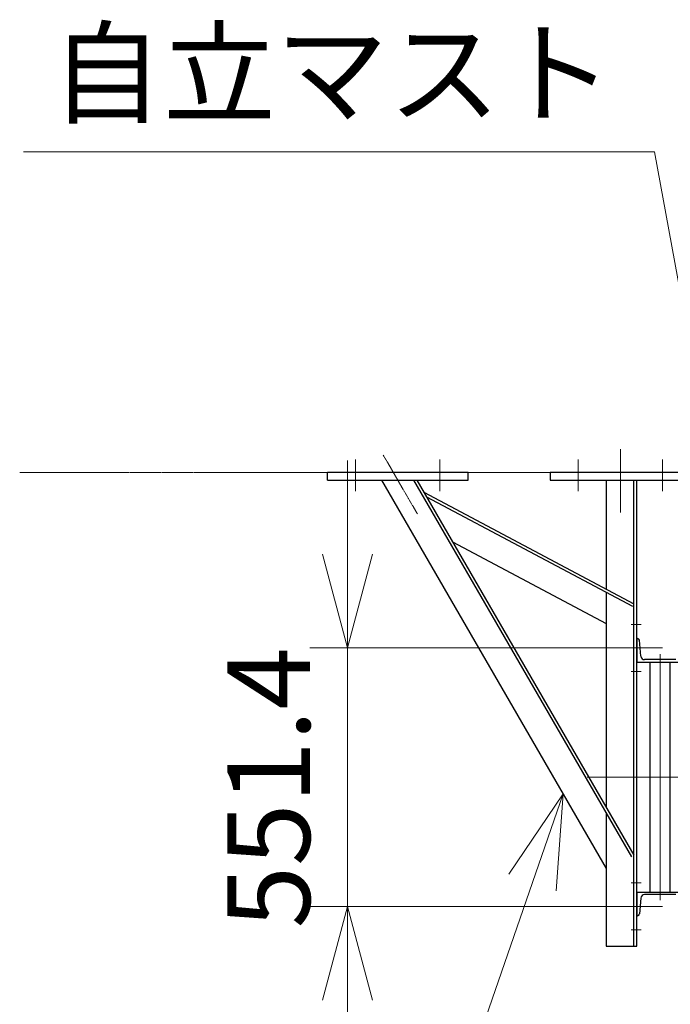
# Model space of a CAD drawing. Units: millimetres. Extents: x -709 to 15962, y 468 to 26368.
# Drawn here: x 78 to 1466, y 23027 to 25128 of the extents above; entities that cross this region are included whole.
import ezdxf

# ---------------------------------------------------------------- set-up
doc = ezdxf.new("R2010")
doc.units = ezdxf.units.MM
doc.linetypes.add('JIS_08_15', pattern=[17.25, 15, -0.75, 0.75, -0.75])
for name, color, linetype, lineweight in [('01 細線', 7, 'Continuous', 13), ('05 寸法', 7, 'Continuous', 13), ('12 当社中心線', 3, 'JIS_08_15', 13), ('22 躯体・土木、中心線', 1, 'JIS_08_15', 13)]:
    doc.layers.add(name, color=color, linetype=linetype, lineweight=lineweight)
doc.layers.add('10 当社外形線', color=3, linetype='Continuous')
doc.styles.get("Standard").update_dxf_attribs({"font": 'txt.shx', "height": 2.2, "bigfont": 'extfont2.shx'})

msp = doc.modelspace()

# ---------------------------------------------------------------- linework, layer by layer
at = {"layer": '01 細線', "ltscale": 0.5}
for p, q in [((1416.1, 23787.4), (1340.7, 23787.4)), ((1416.1, 23236), (1340.7, 23236))]:
    msp.add_line(p, q, dxfattribs=at)
at = {"layer": '05 寸法'}
for p, q in [((1433, 24845.9), (86.4, 24845.9)), ((1593.8, 23964.2), (1433, 24845.9)), ((777.6, 23987.4), (777.6, 24187.4)), ((777.6, 23787.4), (724, 23987.4)), ((831.2, 23987.4), (777.6, 23787.4)), ((777.6, 23787.4), (777.6, 23987.4)), ((1449.9, 23787.4), (697.6, 23787.4)), ((777.6, 23787.4), (777.6, 23236)), ((1121.8, 23304.4), (1238, 23475.8)), ((1238, 23475.8), (1172.5, 23286.8)), ((1238, 23475.8), (1223.1, 23269.3)), ((1172.5, 23286.8), (942.5, 22624.2)), ((1449.9, 23236), (697.6, 23236)), ((724, 23036), (777.6, 23236)), ((777.6, 23236), (831.2, 23036)), ((777.6, 23236), (777.6, 23036)), ((777.6, 23036), (777.6, 22836))]:
    msp.add_line(p, q, dxfattribs=at)
at = {"layer": '10 当社外形線'}
for p, q in [((734.9, 24145.7), (734.9, 24161.7)), ((1034.9, 24161.7), (734.9, 24161.7)), ((734.9, 24145.7), (1034.9, 24145.7)), ((850.2, 24145.7), (1329.9, 23317.1)), ((918.4, 24145.7), (1383.7, 23341.9)), ((925.3, 24145.7), (1388.9, 23344.9)), ((1034.9, 24145.7), (1034.9, 24161.7)), ((1209.9, 24161.7), (1209.9, 24145.7)), ((1509.9, 24161.7), (1209.9, 24161.7)), ((1209.9, 24145.7), (1509.9, 24145.7)), ((1329.9, 24145.7), (1329.9, 23913)), ((1388.9, 23150.7), (1388.9, 24145.7)), ((1394.9, 23150.7), (1394.9, 24145.7)), ((940.3, 24119.7), (1388.9, 23881.7)), ((946, 24109.9), (1386.1, 23876.4)), ((1001.8, 24013.5), (1329.9, 23839.4)), ((1329.9, 23906.2), (1329.9, 23446.9)), ((1396.7, 23807.4), (1394.9, 23807.4)), ((1403.7, 23769.7), (1400.7, 23803.7)), ((1394.9, 23757.4), (1494.9, 23757.4)), ((1478.1, 23762.4), (1411.7, 23762.4)), ((1423.5, 23266), (1423.5, 23757.4)), ((1466.2, 23266), (1466.2, 23757.4)), ((1329.9, 23434.9), (1329.9, 23150.7)), ((1394.9, 23266), (1494.9, 23266)), ((1478.1, 23261), (1411.7, 23261)), ((1403.7, 23253.7), (1400.7, 23219.7)), ((1396.7, 23216), (1394.9, 23216)), ((1329.9, 23150.7), (1394.9, 23150.7))]:
    msp.add_line(p, q, dxfattribs=at)
at = {"layer": '10 当社外形線', "ltscale": 0.5}
for p, q in [((1394.9, 23807.4), (1394.9, 23757.4)), ((1394.9, 23266), (1394.9, 23216))]:
    msp.add_line(p, q, dxfattribs=at)
at = {"layer": '10 当社外形線'}
for centre, radius, start, end in [((1396.7, 23803.4), 4, 5, 90), ((1411.7, 23770.4), 8, 185, 270), ((1411.7, 23253), 8, 90, 175), ((1396.7, 23220), 4, 270, 355)]:
    msp.add_arc(centre, radius, start, end, dxfattribs=at)
msp.add_point((884.9, 24145.7), dxfattribs=at)
at = {"layer": '12 当社中心線', "ltscale": 0.25}
for p, q in [((1359.9, 24211.6), (1359.9, 24076.2)), ((794.9, 24122.1), (794.9, 24189.2)), ((926.8, 24073.3), (854.1, 24198.8)), ((974.9, 24122.1), (974.9, 24189.2)), ((1269.9, 24189.2), (1269.9, 24122.1)), ((1449.9, 24189.2), (1449.9, 24122.1)), ((1383.1, 23837.4), (1404.4, 23837.4)), ((1364.5, 23787.4), (1416.1, 23787.4)), ((1444.9, 23249.1), (1444.9, 23774)), ((1383.1, 23737.4), (1404.4, 23737.4)), ((1383.1, 23286), (1404.4, 23286)), ((1364.5, 23236), (1416.1, 23236)), ((1383.1, 23186), (1404.4, 23186))]:
    msp.add_line(p, q, dxfattribs=at)
at = {"layer": '12 当社中心線'}
for p, q in [((1288.7, 23511.7), (7464.7, 23511.7)), ((1552.2, 23511.7), (1297.9, 23511.7))]:
    msp.add_line(p, q, dxfattribs=at)
at = {"layer": '22 躯体・土木、中心線'}
msp.add_line((8367.2, 24161.7), (78.3, 24161.7), dxfattribs=at)
at = {"layer": '22 躯体・土木、中心線', "ltscale": 0.5}
msp.add_line((1040.4, 24161.7), (2237.9, 24161.7), dxfattribs=at)

# ---------------------------------------------------------------- texts
at = {"layer": '05 寸法'}
msp.add_text('自立マスト', height=176, dxfattribs=at).set_placement((144, 24925.9))
msp.add_text('551.4', height=176, rotation=90, dxfattribs=at).set_placement((697.6, 23189))

doc.saveas('drawing.dxf')
